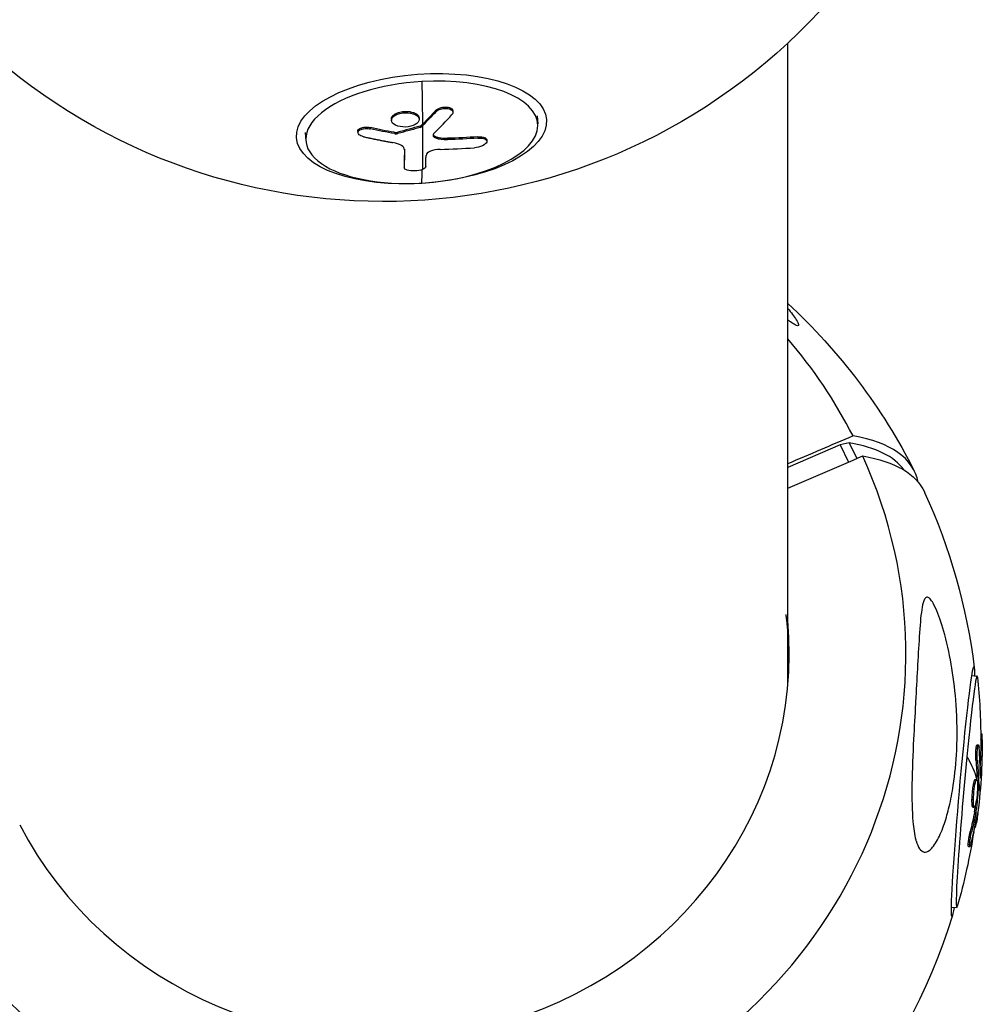
# Model space of a CAD drawing. Units: millimetres. Extents: x -5401 to 5375, y -5702 to 4984.
# Drawn here: x -63 to 103, y -3879 to -3709 of the extents above; entities that cross this region are included whole.
import ezdxf

# ---------------------------------------------------------------- set-up
doc = ezdxf.new("R2010")
doc.units = ezdxf.units.MM
doc.header["$LTSCALE"] = 20
doc.layers.add('2d', color=230, linetype='Continuous')

msp = doc.modelspace()

# ---------------------------------------------------------------- linework, layer by layer
at = {"layer": '2d'}
for p, q in [((69.85, -3823.76), (69.85, -3712.78)), ((2.06, -3725.02), (2.08, -3725.24)), ((9.07, -3724.41), (9.09, -3724.63)), ((11.99, -3724.5), (12.01, -3724.73)), ((26.55, -3725.33), (26.65, -3726.74)), ((1.38, -3725.95), (1.39, -3726.17)), ((6.17, -3725.71), (6.18, -3725.94)), ((6.37, -3727.12), (6.38, -3727.35)), ((6.55, -3727.02), (6.57, -3727.25)), ((-13.49, -3728.25), (-13.39, -3729.66)), ((-4.42, -3728.05), (-4.4, -3728.27)), ((-2.26, -3727.39), (-2.24, -3727.61)), ((1.88, -3728.2), (1.89, -3728.42)), ((2.48, -3728.18), (2.5, -3728.4)), ((9.02, -3728.95), (9.04, -3729.18)), ((11.07, -3729.24), (11.09, -3729.46)), ((16.29, -3728.98), (16.31, -3729.21)), ((17.86, -3729.52), (17.88, -3729.75)), ((3.64, -3731.15), (3.65, -3731.24)), ((3.57, -3734.08), (3.59, -3734.31)), ((3.57, -3734.1), (3.59, -3734.33)), ((78.92, -3782.2), (69.85, -3786.07)), ((80.46, -3781.85), (78.92, -3782.2)), ((78.92, -3782.2), (80.34, -3785.15)), ((80.46, -3781.85), (81.76, -3784.54)), ((70.09, -3819.04), (69.85, -3818.47)), ((101.63, -3822.02), (102.54, -3822.1)), ((103.18, -3832.07), (103.41, -3832.09)), ((102.52, -3833.97), (102.77, -3834)), ((103.18, -3833.12), (103.43, -3833.14)), ((102.33, -3836.61), (102.58, -3836.63)), ((103.08, -3837.88), (103.3, -3837.9)), ((102.23, -3839.95), (102.48, -3839.97)), ((102.47, -3839.97), (102.47, -3839.97)), ((102.61, -3840.52), (102.78, -3840.53)), ((102.62, -3840.75), (102.77, -3840.76)), ((103.1, -3839.54), (103.16, -3839.54)), ((101.66, -3843.43), (101.91, -3843.45)), ((101.8, -3844.72), (102.05, -3844.75)), ((102.09, -3845.59), (102.34, -3845.61)), ((102.17, -3845), (102.42, -3845.03)), ((102.59, -3845.89), (102.64, -3845.89)), ((101.35, -3848.96), (101.6, -3848.98)), ((102.1, -3848.38), (102.11, -3848.38)), ((102.12, -3848.29), (102.16, -3848.3)), ((101.05, -3851.51), (101.3, -3851.53)), ((98.1, -3862.01), (99.01, -3862.09))]:
    msp.add_line(p, q, dxfattribs=at)
at = {"layer": '2d', "extrusion": (0, 0, -1)}
for centre, radius, start, end in [((0, -3637.33), 102.82, 221.407, 310.5977), ((0, -3833.21), 102.82, 132.7923, 153.0698), ((0, -3833.21), 102.82, 155.3878, 172.986), ((-0.68, -3833.27), 102.5, 173.8586, 179.8882), ((-0.93, -3833.29), 102.5, 179.8882, 187.3815), ((-0.68, -3833.27), 102.5, 188.8416, 196.2196), ((0, -3833.21), 102.82, 197.0922, 243.1653)]:
    msp.add_arc(centre, radius, start, end, dxfattribs=at)
for centre, major_axis, ratio, start_param, end_param in [((6.59, -3727.58), (21.59, 1.58), 0.435344, 3.141593, 9.424778), ((0.05, -3637.95), (-6.05, 102.32), 0.028588, 2.493893, 2.624988), ((-2.77, -3637.45), (17.76, 100.9), 0.451261, 2.525028, 2.573841), ((-2.75, -3637.68), (17.76, 100.9), 0.451261, 2.525028, 2.573841), ((-2.77, -3637.45), (17.76, 100.9), 0.451261, 2.573841, 2.577931), ((-2.75, -3637.68), (17.76, 100.9), 0.451261, 2.573841, 2.577931), ((0.06, -3638.17), (-6.05, 102.32), 0.028588, 2.624988, 2.802962), ((0.86, -3637.03), (-76.95, 67.68), 0.82307, 4.07503, 4.118529), ((0.87, -3637.25), (-76.95, 67.68), 0.82307, 4.07503, 4.118529), ((0.3, -3637.24), (-96.34, 34.97), 0.88363, 4.243338, 4.295392), ((0.32, -3637.47), (-96.34, 34.97), 0.88363, 4.243338, 4.295392), ((-3.07, -3638.13), (-5.88, 102.28), 0.031908, 2.713335, 2.789798), ((-3.06, -3638.35), (-5.88, 102.28), 0.031908, 2.711534, 2.789798), ((0.84, -3834.94), (92.58, 44.7), 0.274188, -0.368518, 0.005547), ((100.09, -3842.04), (1.9, 21.57), 0.027799, 2.757015, 6.667763), ((0.71, -3832.55), (-102.43, 3.36), 0.892952, 3.111119, 3.159778), ((0.96, -3832.57), (-102.43, 3.36), 0.892952, 3.111119, 3.163173), ((0.68, -3833.27), (-102.02, 9.9), 0.300555, 2.91536, 3.038941), ((0.42, -3835.49), (-101.76, 11.91), 0.716161, 2.9948, 3.040922), ((0.67, -3835.51), (-101.76, 11.91), 0.716161, 2.9948, 3.043614), ((0.93, -3833.29), (-102.02, 9.9), 0.300555, 3.046456, 3.141593), ((0.67, -3835.51), (-101.76, 11.91), 0.716161, 3.043614, 3.047704), ((0.76, -3831.89), (-102.33, 5.57), 0.770458, 3.245225, 3.288724), ((1.01, -3831.92), (-102.33, 5.57), 0.770458, 3.245225, 3.288724), ((0.65, -3836.26), (-101.97, 9.9), 0.304071, 3.133016, 3.21128)]:
    msp.add_ellipse(centre, major_axis=major_axis, ratio=ratio, start_param=start_param, end_param=end_param, dxfattribs=at)
at = {"layer": '2d'}
for centre, major_axis, ratio, start_param, end_param in [((6.63, -3728.2), (20.02, 1.46), 0.435344, 1.539036, 4.680629), ((6.63, -3728.2), (20.02, 1.46), 0.435344, 4.680629, 7.822221), ((0.07, -3638.17), (17.28, 101.03), 0.444378, 3.690493, 3.756094), ((-0.28, -3639.16), (-96.73, 33.84), 0.884616, 1.970916, 2.029592), ((0.05, -3637.95), (-6.05, 102.32), 0.028588, 3.395129, 3.473347), ((0, -3818.33), (90.23, 0), 0.953359, 0.453537, 0.685475), ((-0.84, -3831.48), (92.58, 44.7), 0.274188, -0.068289, 0.368518), ((4.45, -3829.16), (86.09, 41.57), 0.274188, 0.046115, 0.373189), ((0, -3818.33), (90.23, 0), 0.953359, 3.59513, 6.692389), ((0, -3818.12), (-70.1, 0), 0.953359, 0.459905, 3.226073), ((100.77, -3842.1), (1.76, 19.99), 0.027799, -0.139728, 1.2654), ((0.93, -3833.29), (-101.81, 11.86), 0.709987, 3.222514, 3.288115), ((100.77, -3842.1), (1.76, 19.99), 0.027799, 1.2654, 3.281321)]:
    msp.add_ellipse(centre, major_axis=major_axis, ratio=ratio, start_param=start_param, end_param=end_param, dxfattribs=at)
for points, knots in [([(1.38, -3725.95), (1.38, -3725.94), (1.38, -3725.92), (1.38, -3725.87), (1.38, -3725.83), (1.39, -3725.75), (1.4, -3725.71), (1.43, -3725.63), (1.45, -3725.59), (1.5, -3725.51), (1.52, -3725.47), (1.61, -3725.36), (1.68, -3725.29), (1.81, -3725.18), (1.86, -3725.14), (1.95, -3725.08), (2, -3725.05), (2.05, -3725.02)], [1.3709094, 1.3709094, 1.3709094, 1.3709094, 1.3749992, 1.3749992, 1.3906242, 1.3906242, 1.4062492, 1.4062492, 1.4218741, 1.4218741, 1.4374991, 1.4374991, 1.4687491, 1.4687491, 1.484374, 1.484374, 1.4988524, 1.4988524, 1.4988524, 1.4988524]), ([(5.5, -3726.87), (5.06, -3727.11), (4.44, -3727.27), (3.18, -3727.31), (2.56, -3727.2), (1.67, -3726.77), (1.4, -3726.46), (1.39, -3725.82), (1.63, -3725.49), (2.06, -3725.25)], [0, 0, 0, 0, 0.125, 0.125, 0.25, 0.25, 0.375, 0.375, 0.4988549, 0.4988549, 0.4988549, 0.4988549]), ([(2.06, -3725.02), (2.17, -3724.96), (2.29, -3724.9), (2.55, -3724.8), (2.69, -3724.76), (2.98, -3724.69), (3.13, -3724.66), (3.36, -3724.62), (3.44, -3724.62), (3.59, -3724.6), (3.67, -3724.6), (3.9, -3724.59), (4.06, -3724.59), (4.3, -3724.61), (4.37, -3724.62), (4.52, -3724.63), (4.6, -3724.64), (4.81, -3724.68), (4.95, -3724.72), (5.15, -3724.78), (5.22, -3724.8), (5.34, -3724.85), (5.4, -3724.87), (5.51, -3724.92), (5.56, -3724.95), (5.66, -3725.01), (5.71, -3725.04), (5.8, -3725.11), (5.84, -3725.14), (5.91, -3725.21), (5.95, -3725.24), (5.99, -3725.3), (6.01, -3725.32), (6.03, -3725.35), (6.07, -3725.41), (6.1, -3725.47), (6.12, -3725.51), (6.13, -3725.52), (6.13, -3725.55), (6.14, -3725.58), (6.16, -3725.63), (6.17, -3725.68), (6.17, -3725.71)], [0.499999, 0.499999, 0.499999, 0.499999, 0.5312491, 0.5312491, 0.5624991, 0.5624991, 0.5937492, 0.5937492, 0.6093742, 0.6093742, 0.6249992, 0.6249992, 0.6562493, 0.6562493, 0.6718743, 0.6718743, 0.6874994, 0.6874994, 0.7187494, 0.7187494, 0.7343745, 0.7343745, 0.7499995, 0.7499995, 0.7656245, 0.7656245, 0.7812496, 0.7812496, 0.7968746, 0.7968746, 0.8124996, 0.8124996, 0.8203121, 0.8203121, 0.8281247, 0.8437497, 0.8437497, 0.8476559, 0.8476559, 0.8515622, 0.8593747, 0.8708168, 0.8708168, 0.8708168, 0.8708168]), ([(2.08, -3725.24), (2.51, -3725), (3.14, -3724.84), (4.39, -3724.8), (5.02, -3724.91), (5.92, -3725.34), (6.18, -3725.65), (6.19, -3726.29), (5.95, -3726.61), (5.51, -3726.86)], [0.5, 0.5, 0.5, 0.5, 0.625, 0.625, 0.75, 0.75, 0.875, 0.875, 0.9988689, 0.9988689, 0.9988689, 0.9988689]), ([(9.07, -3724.41), (9.12, -3724.36), (9.18, -3724.31), (9.3, -3724.21), (9.38, -3724.17), (9.53, -3724.08), (9.62, -3724.05), (9.79, -3723.98), (9.88, -3723.95), (10.18, -3723.88), (10.38, -3723.85), (10.79, -3723.83), (10.98, -3723.84), (11.25, -3723.89), (11.34, -3723.92), (11.49, -3723.97), (11.57, -3724), (11.76, -3724.11), (11.86, -3724.2), (11.95, -3724.34), (11.97, -3724.39), (11.99, -3724.46), (11.99, -3724.48), (11.99, -3724.5)], [0, 0, 0, 0, 0.0625, 0.0625, 0.125, 0.125, 0.1875, 0.1875, 0.25, 0.25, 0.375, 0.375, 0.5, 0.5, 0.5625, 0.5625, 0.625, 0.625, 0.75, 0.75, 0.8125, 0.8125, 0.8350451, 0.8350451, 0.8350451, 0.8350451]), ([(9.09, -3724.63), (9.17, -3724.54), (9.28, -3724.46), (9.41, -3724.38), (9.54, -3724.31), (9.69, -3724.24), (9.85, -3724.19), (10.01, -3724.14), (10.18, -3724.11), (10.35, -3724.08), (10.53, -3724.06), (10.7, -3724.06), (10.87, -3724.07), (11.04, -3724.07), (11.2, -3724.1), (11.34, -3724.14), (11.48, -3724.18), (11.61, -3724.23), (11.71, -3724.3), (11.81, -3724.36), (11.89, -3724.44), (11.94, -3724.52), (11.99, -3724.61), (12.01, -3724.7), (12.01, -3724.79), (12, -3724.88), (11.96, -3724.98), (11.9, -3725.07), (11.88, -3725.1), (11.86, -3725.12), (11.84, -3725.15)], [0, 0, 0, 0, 0.108263, 0.108263, 0.108263, 0.216637, 0.216637, 0.216637, 0.324631, 0.324631, 0.324631, 0.431995, 0.431995, 0.431995, 0.53889, 0.53889, 0.53889, 0.64568, 0.64568, 0.64568, 0.75277, 0.75277, 0.75277, 0.860435, 0.860435, 0.860435, 0.968703, 0.968703, 0.968703, 1, 1, 1, 1]), ([(-4.42, -3728.05), (-4.42, -3728.04), (-4.42, -3728.03), (-4.42, -3727.93), (-4.38, -3727.83), (-4.26, -3727.7), (-4.21, -3727.66), (-4.1, -3727.58), (-4.03, -3727.54), (-3.82, -3727.44), (-3.64, -3727.39), (-3.36, -3727.34), (-3.26, -3727.33), (-3.06, -3727.32), (-2.96, -3727.31), (-2.75, -3727.32), (-2.65, -3727.33), (-2.45, -3727.35), (-2.35, -3727.37), (-2.26, -3727.39)], [0.3647079, 0.3647079, 0.3647079, 0.3647079, 0.375, 0.375, 0.5, 0.5, 0.5625, 0.5625, 0.625, 0.625, 0.75, 0.75, 0.8125, 0.8125, 0.875, 0.875, 0.9375, 0.9375, 1, 1, 1, 1]), ([(-3.44, -3728.96), (-3.6, -3728.92), (-3.75, -3728.87), (-3.88, -3728.81), (-4.01, -3728.75), (-4.13, -3728.68), (-4.21, -3728.61), (-4.3, -3728.53), (-4.35, -3728.45), (-4.38, -3728.36), (-4.41, -3728.28), (-4.41, -3728.19), (-4.38, -3728.11), (-4.34, -3728.03), (-4.28, -3727.95), (-4.2, -3727.88), (-4.11, -3727.81), (-3.99, -3727.75), (-3.86, -3727.7), (-3.73, -3727.65), (-3.58, -3727.61), (-3.41, -3727.58), (-3.25, -3727.55), (-3.08, -3727.54), (-2.9, -3727.54), (-2.72, -3727.54), (-2.54, -3727.56), (-2.38, -3727.59), (-2.33, -3727.59), (-2.28, -3727.6), (-2.24, -3727.61)], [0, 0, 0, 0, 0.108572, 0.108572, 0.108572, 0.217262, 0.217262, 0.217262, 0.325717, 0.325717, 0.325717, 0.433622, 0.433622, 0.433622, 0.540983, 0.540983, 0.540983, 0.648042, 0.648042, 0.648042, 0.755174, 0.755174, 0.755174, 0.862717, 0.862717, 0.862717, 0.970831, 0.970831, 0.970831, 1, 1, 1, 1]), ([(1.89, -3728.42), (1.97, -3728.44), (2.05, -3728.45), (2.14, -3728.45), (2.22, -3728.45), (2.31, -3728.44), (2.39, -3728.43), (2.43, -3728.42), (2.46, -3728.41), (2.5, -3728.4)], [0, 0, 0, 0, 0.404397, 0.404397, 0.404397, 0.80918, 0.80918, 0.80918, 1, 1, 1, 1]), ([(6.38, -3727.35), (6.06, -3727.44), (5.74, -3727.53), (5.09, -3727.72), (4.77, -3727.81), (4.12, -3727.98), (3.8, -3728.07), (3.31, -3728.2), (3.15, -3728.24), (2.83, -3728.32), (2.66, -3728.36), (2.5, -3728.4)], [0, 0, 0, 0, 0.25, 0.25, 0.5, 0.5, 0.75, 0.75, 0.875, 0.875, 1, 1, 1, 1]), ([(6.38, -3727.35), (6.42, -3727.33), (6.46, -3727.32), (6.5, -3727.3), (6.52, -3727.29), (6.55, -3727.27), (6.57, -3727.25)], [0, 0, 0, 0, 0.536906, 0.536906, 0.536906, 1, 1, 1, 1]), ([(8.75, -3728.37), (8.67, -3728.45), (8.62, -3728.53), (8.6, -3728.61), (8.57, -3728.69), (8.57, -3728.77), (8.61, -3728.85), (8.64, -3728.92), (8.7, -3728.99), (8.79, -3729.05), (8.86, -3729.1), (8.94, -3729.14), (9.04, -3729.18)], [0, 0, 0, 0, 0.263282, 0.263282, 0.263282, 0.526692, 0.526692, 0.526692, 0.789921, 0.789921, 0.789921, 1, 1, 1, 1]), ([(-3.44, -3728.96), (-3.21, -3729.01), (-2.99, -3729.06), (-2.68, -3729.13), (-2.52, -3729.16), (-2.34, -3729.2), (-2.26, -3729.22), (-2.22, -3729.23), (-2.19, -3729.23), (-2.18, -3729.24), (-2.06, -3729.26), (-1.9, -3729.3), (-1.72, -3729.33), (-1.64, -3729.35), (-1.59, -3729.36), (-1.56, -3729.37), (-1.43, -3729.39), (-1.26, -3729.43), (-1.08, -3729.46), (-0.99, -3729.48), (-0.95, -3729.49), (-0.93, -3729.49), (-0.92, -3729.5), (-0.79, -3729.52), (-0.63, -3729.55), (-0.45, -3729.59), (-0.36, -3729.61), (-0.32, -3729.61), (-0.29, -3729.62), (-0.28, -3729.62), (-0.16, -3729.65), (0, -3729.68), (0.19, -3729.71), (0.28, -3729.73), (0.31, -3729.73), (0.34, -3729.74), (0.35, -3729.74), (0.48, -3729.77), (0.64, -3729.8), (0.82, -3729.83), (0.91, -3729.84), (0.95, -3729.85), (0.97, -3729.86), (0.98, -3729.86), (1.22, -3729.9), (1.43, -3729.94), (1.63, -3729.97)], [0, 0, 0, 0, 0.125, 0.125, 0.1875, 0.21875, 0.234375, 0.242188, 0.242188, 0.25, 0.25, 0.3125, 0.34375, 0.359375, 0.359375, 0.375, 0.375, 0.4375, 0.46875, 0.484375, 0.492188, 0.492188, 0.5, 0.5, 0.5625, 0.59375, 0.609375, 0.617188, 0.617188, 0.625, 0.625, 0.6875, 0.71875, 0.734375, 0.742188, 0.742188, 0.75, 0.75, 0.8125, 0.84375, 0.859375, 0.867188, 0.867188, 0.875, 0.875, 1, 1, 1, 1]), ([(3.65, -3731.24), (3.65, -3730.97), (3.46, -3730.7), (2.75, -3730.26), (2.23, -3730.08), (1.63, -3729.97)], [0, 0, 0, 0, 0.5, 0.5, 1, 1, 1, 1]), ([(9.02, -3728.95), (9.09, -3728.98), (9.17, -3729), (9.28, -3729.04), (9.31, -3729.05), (9.39, -3729.07), (9.43, -3729.08), (9.55, -3729.11), (9.63, -3729.12), (9.75, -3729.15), (9.81, -3729.16), (9.89, -3729.17), (9.92, -3729.17), (9.94, -3729.18), (9.96, -3729.18), (10.28, -3729.22), (10.65, -3729.25), (11.07, -3729.24)], [0, 0, 0, 0, 0.125, 0.125, 0.1875, 0.1875, 0.25, 0.25, 0.375, 0.375, 0.4375, 0.46875, 0.484375, 0.484375, 0.5, 0.5, 1, 1, 1, 1]), ([(16.31, -3729.21), (16.79, -3729.17), (17.24, -3729.23), (17.81, -3729.48), (17.93, -3729.68), (17.78, -3730.11), (17.51, -3730.34), (16.7, -3730.7), (16.2, -3730.83), (15.71, -3730.86)], [0, 0, 0, 0, 0.25, 0.25, 0.5, 0.5, 0.75, 0.75, 1, 1, 1, 1]), ([(16.29, -3728.98), (16.35, -3728.98), (16.41, -3728.98), (16.5, -3728.97), (16.52, -3728.97), (16.58, -3728.97), (16.61, -3728.97), (16.7, -3728.97), (16.75, -3728.98), (16.86, -3728.98), (16.92, -3728.99), (17.08, -3729.01), (17.17, -3729.02), (17.35, -3729.07), (17.44, -3729.1), (17.58, -3729.16), (17.64, -3729.2), (17.74, -3729.28), (17.78, -3729.32), (17.84, -3729.42), (17.86, -3729.47), (17.86, -3729.52)], [0, 0, 0, 0, 0.03125, 0.03125, 0.046875, 0.046875, 0.0625, 0.0625, 0.09375, 0.09375, 0.125, 0.125, 0.1875, 0.1875, 0.25, 0.25, 0.3125, 0.3125, 0.375, 0.375, 0.4411198, 0.4411198, 0.4411198, 0.4411198]), ([(7.32, -3734.13), (7.32, -3734.05), (7.32, -3733.97), (7.32, -3733.86), (7.33, -3733.8), (7.33, -3733.73), (7.33, -3733.7), (7.33, -3733.69), (7.33, -3733.68), (7.33, -3733.67), (7.33, -3733.58), (7.33, -3733.5), (7.34, -3733.38), (7.34, -3733.32), (7.34, -3733.25), (7.34, -3733.22), (7.34, -3733.21), (7.34, -3733.2), (7.34, -3733.19), (7.34, -3733.14), (7.34, -3733.08), (7.35, -3733.01), (7.35, -3732.98), (7.35, -3732.96), (7.35, -3732.95), (7.35, -3732.95), (7.35, -3732.9), (7.35, -3732.83), (7.35, -3732.76), (7.35, -3732.73), (7.35, -3732.71), (7.35, -3732.7), (7.35, -3732.7), (7.35, -3732.65), (7.35, -3732.58), (7.36, -3732.51), (7.36, -3732.47), (7.36, -3732.46), (7.36, -3732.45), (7.36, -3732.44), (7.36, -3732.35), (7.36, -3732.26), (7.36, -3732.18)], [0, 0, 0, 0, 0.125, 0.125, 0.1875, 0.21875, 0.234375, 0.242187, 0.242187, 0.25, 0.25, 0.375, 0.375, 0.4375, 0.46875, 0.484375, 0.492187, 0.492187, 0.5, 0.5, 0.5625, 0.59375, 0.609375, 0.617187, 0.617187, 0.625, 0.625, 0.6875, 0.71875, 0.734375, 0.742187, 0.742187, 0.75, 0.75, 0.8125, 0.84375, 0.859375, 0.867187, 0.867187, 0.875, 0.875, 1, 1, 1, 1]), ([(9.82, -3731.15), (9.21, -3731.16), (8.57, -3731.29), (7.65, -3731.67), (7.37, -3731.93), (7.36, -3732.18)], [0, 0, 0, 0, 0.5, 0.5, 1, 1, 1, 1]), ([(6.74, -3734.63), (6.39, -3734.76), (5.91, -3734.85), (4.95, -3734.89), (4.46, -3734.84), (3.77, -3734.63), (3.58, -3734.48), (3.59, -3734.31)], [0.255609, 0.255609, 0.255609, 0.255609, 0.5, 0.5, 0.75, 0.75, 1, 1, 1, 1]), ([(7.32, -3734.13), (7.31, -3734.3), (7.11, -3734.48), (6.75, -3734.62), (6.74, -3734.62), (6.74, -3734.63)], [0, 0, 0, 0, 0.25, 0.25, 0.255609, 0.255609, 0.255609, 0.255609]), ([(69.85, -3758.63), (70.42, -3759.31), (70.96, -3760.02), (71.5, -3760.9), (71.66, -3761.21), (71.71, -3761.53), (71.67, -3761.61), (71.45, -3761.62), (71.3, -3761.56), (70.88, -3761.34), (70.61, -3761.16), (70.16, -3760.84), (70.01, -3760.72), (69.85, -3760.6)], [-41.258317, -41.258317, -41.258317, -41.258317, -35.613595, -35.613595, -32.391806, -32.391806, -30.304297, -30.304297, -28.567857, -28.567857, -26.664609, -26.664609, -25.727269, -25.727269, -25.727269, -25.727269]), ([(92.01, -3850.58), (91.99, -3850.51), (91.97, -3850.45), (91.71, -3849.48), (91.56, -3848.39), (91.3, -3845.46), (91.26, -3843.28), (91.33, -3838.23), (91.45, -3835.59), (91.67, -3830.95), (91.79, -3828.88), (91.92, -3826.49), (91.94, -3826.13), (91.96, -3825.77), (92.06, -3823.86), (92.17, -3821.97), (92.37, -3818.25), (92.48, -3816.36), (92.72, -3812.82), (92.85, -3811.31), (93.15, -3809.68), (93.28, -3809.15), (93.58, -3808.63), (93.71, -3808.5), (94, -3808.46), (94.15, -3808.53), (94.47, -3808.81), (94.65, -3809.03), (95.08, -3809.74), (95.35, -3810.29), (96.05, -3811.96), (96.52, -3813.39), (97.45, -3816.84), (97.87, -3818.82), (98.53, -3822.83), (98.77, -3824.95), (99.1, -3829.67), (99.14, -3832.33), (98.92, -3836.98), (98.73, -3839.04), (98.23, -3842.25), (98, -3843.47), (97.48, -3845.65), (97.21, -3846.64), (96.55, -3848.59), (96.15, -3849.57), (95.25, -3851.22), (94.8, -3851.81), (94.03, -3852.43), (93.7, -3852.55), (93.09, -3852.44), (92.83, -3852.25), (92.37, -3851.58), (92.17, -3851.12), (92.01, -3850.58)], [-27.995007, -27.995007, -27.995007, -27.995007, -27.628902, -27.628902, -22.714655, -22.714655, -15.117261, -15.117261, -7.39222, -7.39222, -1.122377, -1.122377, 0, 0, 0, 5.941145, 5.941145, 12.141473, 12.141473, 18.568377, 18.568377, 21.852266, 21.852266, 23.833908, 23.833908, 25.455354, 25.455354, 27.237915, 27.237915, 30.065329, 30.065329, 35.581787, 35.581787, 41.843779, 41.843779, 48.495538, 48.495538, 56.766653, 56.766653, 63.301413, 63.301413, 67.391587, 67.391587, 70.925513, 70.925513, 74.916377, 74.916377, 79.059186, 79.059186, 82.355636, 82.355636, 85.343832, 85.343832, 88.422264, 88.422264, 88.422264, 88.422264]), ([(103.43, -3833.14), (103.43, -3832.69), (103.43, -3832.35), (103.42, -3832.13), (103.42, -3832.1), (103.41, -3832.09)], [0, 0, 0, 0, 0.25, 0.25, 0.3519827, 0.3519827, 0.3519827, 0.3519827]), ([(102.33, -3836.61), (102.33, -3836.54), (102.32, -3836.46), (102.31, -3836.28), (102.31, -3836.19), (102.3, -3836.01), (102.3, -3835.91), (102.3, -3835.71), (102.3, -3835.61), (102.31, -3835.3), (102.32, -3835.1), (102.35, -3834.72), (102.37, -3834.55), (102.39, -3834.34), (102.41, -3834.28), (102.43, -3834.17), (102.44, -3834.12), (102.47, -3834.01), (102.5, -3833.97), (102.52, -3833.97)], [0, 0, 0, 0, 0.0625, 0.0625, 0.125, 0.125, 0.1875, 0.1875, 0.25, 0.25, 0.375, 0.375, 0.5, 0.5, 0.5625, 0.5625, 0.625, 0.625, 0.7476061, 0.7476061, 0.7476061, 0.7476061]), ([(102.58, -3836.63), (102.57, -3836.51), (102.56, -3836.36), (102.56, -3836.2), (102.55, -3836.04), (102.55, -3835.86), (102.55, -3835.69), (102.56, -3835.51), (102.56, -3835.33), (102.57, -3835.16), (102.58, -3835), (102.59, -3834.83), (102.6, -3834.69), (102.62, -3834.54), (102.63, -3834.41), (102.65, -3834.31), (102.67, -3834.2), (102.69, -3834.12), (102.71, -3834.07), (102.73, -3834.02), (102.75, -3833.99), (102.77, -3834), (102.79, -3834), (102.81, -3834.04), (102.83, -3834.1), (102.84, -3834.16), (102.86, -3834.25), (102.87, -3834.36), (102.88, -3834.4), (102.88, -3834.43), (102.88, -3834.47)], [0, 0, 0, 0, 0.108263, 0.108263, 0.108263, 0.216637, 0.216637, 0.216637, 0.324631, 0.324631, 0.324631, 0.431995, 0.431995, 0.431995, 0.53889, 0.53889, 0.53889, 0.64568, 0.64568, 0.64568, 0.75277, 0.75277, 0.75277, 0.860435, 0.860435, 0.860435, 0.968703, 0.968703, 0.968703, 1, 1, 1, 1]), ([(103.09, -3839.27), (103.09, -3839.39), (103.09, -3839.49), (103.1, -3839.57), (103.1, -3839.64), (103.11, -3839.69), (103.11, -3839.71), (103.12, -3839.73), (103.13, -3839.72), (103.14, -3839.69), (103.15, -3839.66), (103.15, -3839.61), (103.16, -3839.54)], [0, 0, 0, 0, 0.263282, 0.263282, 0.263282, 0.526692, 0.526692, 0.526692, 0.789921, 0.789921, 0.789921, 1, 1, 1, 1]), ([(101.66, -3843.43), (101.66, -3843.29), (101.67, -3843.15), (101.69, -3842.84), (101.7, -3842.69), (101.72, -3842.38), (101.73, -3842.22), (101.76, -3841.99), (101.77, -3841.91), (101.78, -3841.75), (101.79, -3841.68), (101.82, -3841.46), (101.84, -3841.31), (101.87, -3841.11), (101.88, -3841.04), (101.91, -3840.91), (101.92, -3840.85), (101.95, -3840.67), (101.98, -3840.56), (102.01, -3840.42), (102.02, -3840.37), (102.05, -3840.29), (102.06, -3840.25), (102.08, -3840.18), (102.09, -3840.15), (102.11, -3840.09), (102.13, -3840.06), (102.15, -3840.02), (102.16, -3840), (102.18, -3839.98), (102.19, -3839.97), (102.2, -3839.96), (102.21, -3839.96), (102.22, -3839.95), (102.22, -3839.95), (102.23, -3839.95)], [0.499999, 0.499999, 0.499999, 0.499999, 0.5312491, 0.5312491, 0.5624991, 0.5624991, 0.5937492, 0.5937492, 0.6093742, 0.6093742, 0.6249992, 0.6249992, 0.6562493, 0.6562493, 0.6718743, 0.6718743, 0.6874994, 0.6874994, 0.7187494, 0.7187494, 0.7343745, 0.7343745, 0.7499995, 0.7499995, 0.7656245, 0.7656245, 0.7812496, 0.7812496, 0.7968746, 0.7968746, 0.8124996, 0.8124996, 0.8203121, 0.8203121, 0.8272448, 0.8272448, 0.8272448, 0.8272448]), ([(101.91, -3843.45), (101.92, -3842.9), (101.98, -3842.22), (102.13, -3841.03), (102.22, -3840.52), (102.41, -3839.95), (102.5, -3839.9), (102.61, -3840.28), (102.63, -3840.7), (102.62, -3841.26)], [0.5, 0.5, 0.5, 0.5, 0.625, 0.625, 0.75, 0.75, 0.875, 0.875, 0.9988689, 0.9988689, 0.9988689, 0.9988689]), ([(102.77, -3840.76), (102.75, -3841.12), (102.73, -3841.47), (102.68, -3842.19), (102.65, -3842.54), (102.59, -3843.25), (102.56, -3843.61), (102.51, -3844.14), (102.49, -3844.32), (102.46, -3844.67), (102.44, -3844.85), (102.42, -3845.03)], [0, 0, 0, 0, 0.25, 0.25, 0.5, 0.5, 0.75, 0.75, 0.875, 0.875, 1, 1, 1, 1]), ([(102.77, -3840.76), (102.78, -3840.72), (102.78, -3840.67), (102.78, -3840.63), (102.78, -3840.6), (102.78, -3840.56), (102.78, -3840.53)], [0, 0, 0, 0, 0.536906, 0.536906, 0.536906, 1, 1, 1, 1]), ([(102.62, -3841.27), (102.6, -3841.83), (102.55, -3842.5), (102.4, -3843.69), (102.3, -3844.2), (102.11, -3844.77), (102.03, -3844.83), (101.92, -3844.44), (101.89, -3844.01), (101.91, -3843.47)], [0, 0, 0, 0, 0.125, 0.125, 0.25, 0.25, 0.375, 0.375, 0.4988549, 0.4988549, 0.4988549, 0.4988549]), ([(101.8, -3844.72), (101.8, -3844.72), (101.79, -3844.72), (101.78, -3844.72), (101.77, -3844.71), (101.76, -3844.7), (101.75, -3844.69), (101.74, -3844.67), (101.73, -3844.64), (101.72, -3844.59), (101.71, -3844.56), (101.7, -3844.5), (101.69, -3844.46), (101.68, -3844.39), (101.68, -3844.35), (101.67, -3844.26), (101.67, -3844.21), (101.66, -3844.06), (101.66, -3843.95), (101.66, -3843.76), (101.66, -3843.7), (101.66, -3843.57), (101.66, -3843.51), (101.66, -3843.45)], [1.3275101, 1.3275101, 1.3275101, 1.3275101, 1.3281243, 1.3437493, 1.3437493, 1.3515618, 1.3515618, 1.3593743, 1.3749992, 1.3749992, 1.3906242, 1.3906242, 1.4062492, 1.4062492, 1.4218741, 1.4218741, 1.4374991, 1.4374991, 1.4687491, 1.4687491, 1.484374, 1.484374, 1.4988524, 1.4988524, 1.4988524, 1.4988524]), ([(102.34, -3845.61), (102.35, -3845.54), (102.37, -3845.47), (102.38, -3845.39), (102.39, -3845.31), (102.4, -3845.23), (102.41, -3845.15), (102.41, -3845.11), (102.42, -3845.07), (102.42, -3845.03)], [0, 0, 0, 0, 0.404397, 0.404397, 0.404397, 0.80918, 0.80918, 0.80918, 1, 1, 1, 1]), ([(102.64, -3845.89), (102.65, -3845.7), (102.64, -3845.69), (102.55, -3846.03), (102.48, -3846.39), (102.39, -3846.88)], [0, 0, 0, 0, 0.5, 0.5, 1, 1, 1, 1]), ([(101.5, -3850.99), (101.55, -3850.81), (101.59, -3850.64), (101.66, -3850.38), (101.69, -3850.25), (101.72, -3850.11), (101.74, -3850.04), (101.74, -3850.01), (101.75, -3849.99), (101.75, -3849.98), (101.77, -3849.88), (101.8, -3849.75), (101.84, -3849.6), (101.85, -3849.54), (101.86, -3849.5), (101.87, -3849.48), (101.89, -3849.37), (101.92, -3849.24), (101.95, -3849.09), (101.97, -3849.02), (101.97, -3848.98), (101.98, -3848.96), (101.98, -3848.95), (102, -3848.85), (102.03, -3848.72), (102.06, -3848.57), (102.08, -3848.5), (102.08, -3848.47), (102.09, -3848.45), (102.09, -3848.44), (102.11, -3848.34), (102.14, -3848.21), (102.17, -3848.06), (102.18, -3847.99), (102.19, -3847.95), (102.19, -3847.93), (102.19, -3847.92), (102.21, -3847.82), (102.24, -3847.69), (102.27, -3847.54), (102.28, -3847.47), (102.29, -3847.44), (102.29, -3847.42), (102.29, -3847.41), (102.33, -3847.21), (102.36, -3847.04), (102.39, -3846.88)], [0, 0, 0, 0, 0.125, 0.125, 0.1875, 0.21875, 0.234375, 0.242188, 0.242188, 0.25, 0.25, 0.3125, 0.34375, 0.359375, 0.359375, 0.375, 0.375, 0.4375, 0.46875, 0.484375, 0.492188, 0.492188, 0.5, 0.5, 0.5625, 0.59375, 0.609375, 0.617188, 0.617188, 0.625, 0.625, 0.6875, 0.71875, 0.734375, 0.742188, 0.742188, 0.75, 0.75, 0.8125, 0.84375, 0.859375, 0.867188, 0.867188, 0.875, 0.875, 1, 1, 1, 1]), ([(101.05, -3851.51), (101.03, -3851.51), (101.02, -3851.48), (101, -3851.37), (101, -3851.27), (101.01, -3851.07), (101.02, -3851), (101.03, -3850.84), (101.04, -3850.75), (101.07, -3850.48), (101.1, -3850.28), (101.14, -3849.98), (101.16, -3849.88), (101.2, -3849.68), (101.22, -3849.58), (101.25, -3849.39), (101.27, -3849.3), (101.31, -3849.12), (101.33, -3849.03), (101.35, -3848.96)], [0.2773615, 0.2773615, 0.2773615, 0.2773615, 0.375, 0.375, 0.5, 0.5, 0.5625, 0.5625, 0.625, 0.625, 0.75, 0.75, 0.8125, 0.8125, 0.875, 0.875, 0.9375, 0.9375, 1, 1, 1, 1]), ([(101.5, -3850.99), (101.47, -3851.13), (101.44, -3851.24), (101.41, -3851.33), (101.38, -3851.41), (101.35, -3851.47), (101.33, -3851.51), (101.31, -3851.54), (101.29, -3851.54), (101.28, -3851.51), (101.26, -3851.48), (101.26, -3851.42), (101.26, -3851.34), (101.25, -3851.26), (101.26, -3851.15), (101.27, -3851.02), (101.28, -3850.89), (101.29, -3850.74), (101.31, -3850.58), (101.33, -3850.42), (101.35, -3850.25), (101.38, -3850.08), (101.41, -3849.91), (101.44, -3849.73), (101.47, -3849.56), (101.5, -3849.4), (101.54, -3849.23), (101.57, -3849.09), (101.58, -3849.05), (101.59, -3849.02), (101.6, -3848.98)], [0, 0, 0, 0, 0.108572, 0.108572, 0.108572, 0.217262, 0.217262, 0.217262, 0.325717, 0.325717, 0.325717, 0.433622, 0.433622, 0.433622, 0.540983, 0.540983, 0.540983, 0.648042, 0.648042, 0.648042, 0.755174, 0.755174, 0.755174, 0.862717, 0.862717, 0.862717, 0.970831, 0.970831, 0.970831, 1, 1, 1, 1])]:
    msp.add_open_spline(points, degree=3, knots=knots, dxfattribs=at)
for points in [[(2.05, -3725.02), (2.05, -3725.02), (2.06, -3725.02), (2.06, -3725.02)], [(2.06, -3725.25), (2.07, -3725.25), (2.07, -3725.24), (2.08, -3725.24)], [(11.98, -3724.62), (11.98, -3724.62), (11.98, -3724.62), (11.98, -3724.62)], [(1.4, -3726.06), (1.4, -3726.06), (1.4, -3726.06), (1.4, -3726.06)], [(6.37, -3727.12), (5.07, -3727.5), (3.78, -3727.85), (2.48, -3728.18)], [(5.51, -3726.86), (5.51, -3726.86), (5.51, -3726.86), (5.5, -3726.87)], [(6.17, -3725.82), (6.17, -3725.82), (6.17, -3725.82), (6.17, -3725.82)], [(6.37, -3727.12), (6.45, -3727.1), (6.51, -3727.07), (6.55, -3727.02)], [(-4.39, -3728.16), (-4.39, -3728.16), (-4.39, -3728.16), (-4.39, -3728.16)], [(1.88, -3728.2), (2.07, -3728.23), (2.29, -3728.23), (2.48, -3728.18)], [(8.59, -3728.62), (8.65, -3728.76), (8.8, -3728.87), (9.02, -3728.95)], [(9.04, -3729.18), (9.6, -3729.38), (10.31, -3729.48), (11.09, -3729.46)], [(17.85, -3729.64), (17.85, -3729.64), (17.85, -3729.64), (17.85, -3729.64)], [(3.57, -3734.1), (3.57, -3734.1), (3.57, -3734.09), (3.57, -3734.08)], [(3.57, -3734.13), (3.57, -3734.13), (3.57, -3734.13), (3.57, -3734.13)], [(81.11, -3780.64), (77.36, -3782.24), (73.6, -3783.85), (69.85, -3785.45)], [(69.85, -3789.63), (74.16, -3787.79), (78.47, -3785.95), (82.78, -3784.1)], [(103.18, -3833.12), (103.18, -3833.1), (103.18, -3833.09), (103.18, -3833.07)], [(102.63, -3834.44), (102.63, -3834.44), (102.63, -3834.44), (102.63, -3834.44)], [(103.16, -3839.54), (103.21, -3839.18), (103.26, -3838.6), (103.3, -3837.9)], [(102.33, -3840.2), (102.33, -3840.2), (102.33, -3840.2), (102.33, -3840.2)], [(102.62, -3841.26), (102.62, -3841.26), (102.62, -3841.27), (102.62, -3841.27)], [(101.66, -3843.45), (101.66, -3843.44), (101.66, -3843.43), (101.66, -3843.43)], [(101.91, -3843.47), (101.91, -3843.46), (101.91, -3843.46), (101.91, -3843.45)], [(101.95, -3844.5), (101.95, -3844.5), (101.95, -3844.5), (101.95, -3844.5)], [(102.24, -3844.39), (102.22, -3844.59), (102.2, -3844.8), (102.17, -3845)], [(102.09, -3845.59), (102.12, -3845.43), (102.15, -3845.21), (102.17, -3845)], [(102.11, -3848.38), (102.13, -3848.38), (102.14, -3848.35), (102.16, -3848.3)], [(101.28, -3850.88), (101.28, -3850.88), (101.28, -3850.88), (101.28, -3850.88)]]:
    msp.add_open_spline(points, degree=3, dxfattribs=at)
msp.add_rational_spline([(70.09, -3819), (70.06, -3816.45), (69.87, -3813.94), (69.55, -3811.48)], [0.925703443287, 0.948989567722, 0.973755086627, 1], degree=3, dxfattribs=at)

doc.saveas('drawing.dxf')
